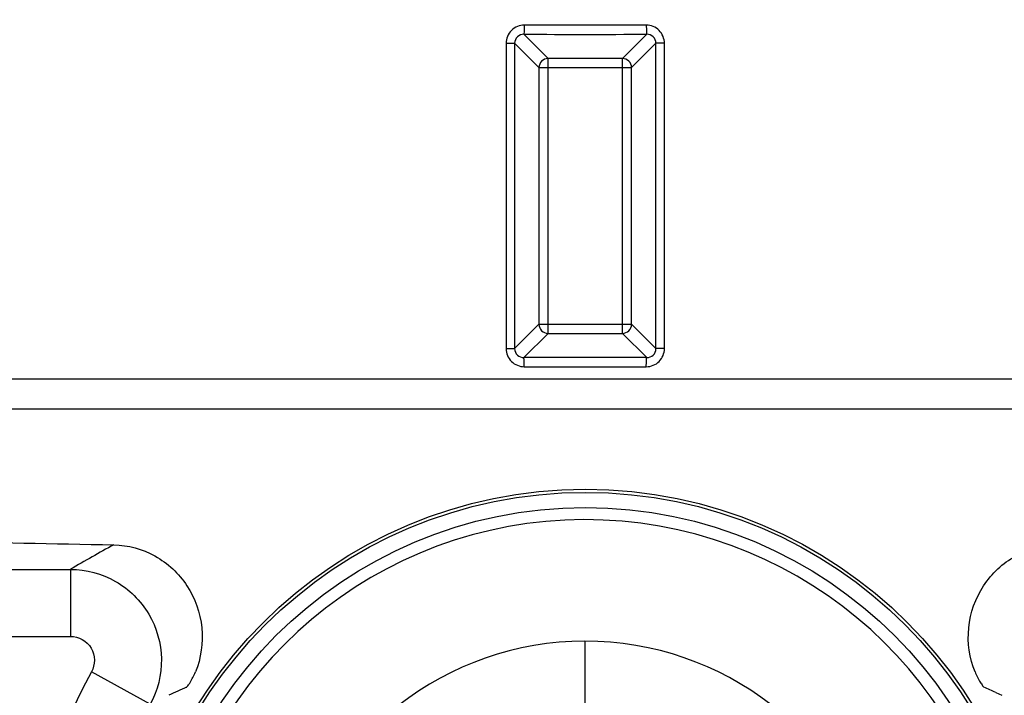
# Model space of a CAD drawing. Extents: x 19 to 571, y 10 to 407.
# Drawn here: x 250 to 266, y 269 to 280 of the extents above; entities that cross this region are included whole.
import ezdxf

# ---------------------------------------------------------------- set-up
doc = ezdxf.new("R2010")
doc.units = 0
doc.header["$LTSCALE"] = 32.67
doc.layers.get('0').update_dxf_attribs({"linetype": 'CONTINUOUS'})
for name, color, linetype in [('7BY_LENS_SHIDXF_CONTINUOUS', 7, 'CONTINUOUS'), ('7CM-LAMP-COVDXF_CONTINUOUS', 7, 'CONTINUOUS'), ('95_7CM_SYSTEM_ID_DXF_DIMEN', 7, 'CONTINUOUS'), ('U2-4K-ZOOM-RDXF_CONTINUOUS', 7, 'CONTINUOUS')]:
    doc.layers.add(name, color=color, linetype=linetype)
doc.styles.get("Standard").update_dxf_attribs({"font": 'txt', "width": 0.7})
doc.dimstyles.new('DIMSTYLE_1', dxfattribs={"dimtxt": 2.5, "dimasz": 2, "dimexe": 1, "dimexo": 1.5, "dimtad": 1, "dimlfac": 2, "dimzin": 0, "dimtxsty": 'STANDARD', "dimblk": '_ARROW_FILLED', "dimblk1": '_ARROW_FILLED', "dimblk2": '_ARROW_FILLED', "dimcen": 0.09, "dimazin": 3, "dimtp": 0.5, "dimtm": 0.5, "dimtfac": 1, "dimtofl": 0, "dimtmove": 0, "dimatfit": 3, "dimtolj": 1, "dimtzin": 0})

# ---------------------------------------------------------------- blocks, each defined once
blk = doc.blocks.new('_ARROW_FILLED')
at = {"color": 0, "linetype": 'BYBLOCK'}
blk.add_solid([(0, 0), (-1, 0.2), (-1, -0.2)], dxfattribs=at)
blk = doc.blocks.new('*D1')
at = {"layer": '95_7CM_SYSTEM_ID_DXF_DIMEN', "color": 2, "linetype": 'CONTINUOUS'}
for p, q in [((189.205, 276.972), (189.205, 304.544)), ((385.505, 222.82), (385.505, 304.544)), ((189.205, 303.544), (287.355, 303.544)), ((385.505, 303.544), (287.355, 303.544))]:
    blk.add_line(p, q, dxfattribs=at)
at = {"layer": '95_7CM_SYSTEM_ID_DXF_DIMEN', "color": 2, "linetype": 'CONTINUOUS', "xscale": 2, "yscale": 2, "zscale": 2, "rotation": 180}
blk.add_blockref('_ARROW_FILLED', (189.205, 303.544), dxfattribs=at)
at = {"layer": '95_7CM_SYSTEM_ID_DXF_DIMEN', "color": 2, "linetype": 'CONTINUOUS', "xscale": 2, "yscale": 2, "zscale": 2}
blk.add_blockref('_ARROW_FILLED', (385.505, 303.544), dxfattribs=at)
at = {"layer": '95_7CM_SYSTEM_ID_DXF_DIMEN', "color": 2, "linetype": 'CONTINUOUS', "insert": (287.355, 306.669), "char_height": 2.5, "width": 10.5, "attachment_point": 2}
blk.add_mtext('392.60', dxfattribs=at)

msp = doc.modelspace()

# ---------------------------------------------------------------- linework, layer by layer
at = {"layer": '7BY_LENS_SHIDXF_CONTINUOUS', "color": 7, "linetype": 'CONTINUOUS'}
msp.add_line((259.0547, 266.4171), (259.0547, 270.144), dxfattribs=at)
for radius in [7.5007, 7.4491, 7.1992]:
    msp.add_circle((259.0547, 265.144), radius, dxfattribs=at)
for radius, start, end in [(7, 10.40219, 169.96942), (5, 14.60343, 165.57817)]:
    msp.add_arc((259.0547, 265.144), radius, start, end, dxfattribs=at)
at = {"layer": '7CM-LAMP-COVDXF_CONTINUOUS', "color": 7, "linetype": 'CONTINUOUS'}
for p, q in [((242.6274, 271.3262), (250.5829, 271.3262)), ((250.5829, 271.3262), (250.5829, 270.2215)), ((242.0547, 270.2215), (250.5829, 270.2215)), ((251.8955, 269.1064), (250.9275, 269.6388)), ((265.8122, 269.2983), (265.9092, 269.2532))]:
    msp.add_line(p, q, dxfattribs=at)
for centre, radius, start, end in [((261.7156, 252.5031), 21.8689, 118.45754, 120.60161), ((259.0546, 265.1693), 9.275, 151.19187, 28.80812), ((262.0033, 248.3056), 23.128, 114.27849, 115.07896), ((256.1621, 248.4287), 22.9927, 65.18417, 65.72272)]:
    msp.add_arc(centre, radius, start, end, dxfattribs=at)
msp.add_ellipse((259.0547, 272.892), major_axis=(23.5, 0), ratio=0.0524078, start_param=-2.1773738, end_param=-1.9073145, dxfattribs=at)
for points, knots in [([(251.2949, 271.7295), (251.5288, 271.7253), (252.0073, 271.5947), (252.55, 271.0841), (252.8033, 270.3713), (252.7307, 269.8641), (252.6384, 269.637)], [0, 0, 0, 0, 0.2428723, 0.491741, 0.7454183, 1, 1, 1, 1]), ([(265.4709, 269.637), (265.3786, 269.8641), (265.306, 270.3713), (265.5593, 271.0841), (266.102, 271.5947), (266.5805, 271.7253), (266.8144, 271.7295)], [0, 0, 0, 0, 0.2545815, 0.5082587, 0.7571274, 1, 1, 1, 1]), ([(250.5829, 271.3262), (250.8384, 271.3252), (251.3586, 271.1868), (251.9272, 270.6231), (252.1471, 269.8533), (252.0177, 269.3308), (251.8955, 269.1064)], [0, 0, 0, 0, 0.2498826, 0.5000009, 0.7501186, 1, 1, 1, 1]), ([(250.5829, 270.2215), (250.7129, 270.2224), (250.9919, 270.07), (250.9909, 269.7522), (250.9275, 269.6388)], [0, 0, 0, 0, 0.5000787, 1, 1, 1, 1]), ([(252.5227, 269.4228), (252.5322, 269.4362), (252.5769, 269.5041), (252.614, 269.577), (252.6384, 269.637)], [0, 0, 0, 0, 0.2025811, 1, 1, 1, 1]), ([(265.4709, 269.637), (265.4946, 269.5786), (265.5321, 269.4986), (265.5885, 269.4236), (265.6061, 269.3923), (265.6156, 269.3881)], [0, 0, 0, 0, 0.6551278, 0.8925378, 1, 1, 1, 1]), ([(252.4937, 269.3881), (252.4953, 269.3888), (252.5062, 269.3998), (252.5149, 269.4118), (252.5227, 269.4228)], [0, 0, 0, 0, 0.1121571, 1, 1, 1, 1])]:
    msp.add_open_spline(points, degree=3, knots=knots, dxfattribs=at)
at = {"layer": 'U2-4K-ZOOM-RDXF_CONTINUOUS', "color": 7, "linetype": 'CONTINUOUS'}
for p, q in [((260.0594, 280.2818), (258.05, 280.2818)), ((258.4422, 279.7335), (258.0433, 280.1324)), ((259.6673, 279.7335), (260.0661, 280.1324)), ((257.7518, 279.9843), (257.7518, 274.9588)), ((257.7518, 279.9843), (257.8925, 279.9843)), ((257.8925, 279.9843), (257.8925, 274.9588)), ((258.2927, 279.5841), (257.8925, 279.9843)), ((259.8167, 279.5841), (260.2169, 279.9843)), ((260.2169, 274.9588), (260.2169, 279.9843)), ((260.3576, 279.9843), (260.2169, 279.9843)), ((260.3576, 274.9588), (260.3576, 279.9843)), ((258.4422, 275.2096), (258.4422, 279.7335)), ((259.6673, 279.7335), (258.4422, 279.7335)), ((259.6673, 275.2096), (259.6673, 279.7335)), ((258.2927, 279.5841), (258.2927, 275.359)), ((258.2927, 279.5841), (259.8167, 279.5841)), ((259.8167, 275.359), (259.8167, 279.5841)), ((258.2927, 275.359), (257.8925, 274.9588)), ((258.2927, 275.359), (259.8167, 275.359)), ((259.8167, 275.359), (260.2169, 274.9588)), ((258.4422, 275.2096), (258.0433, 274.8107)), ((258.4422, 275.2096), (259.6673, 275.2096)), ((259.6673, 275.2096), (260.0661, 274.8107)), ((257.7518, 274.9588), (257.8925, 274.9588)), ((260.3576, 274.9588), (260.2169, 274.9588)), ((258.05, 274.6613), (260.0594, 274.6613)), ((245.6583, 274.4615), (272.4511, 274.4615)), ((272.4511, 273.9615), (245.6583, 273.9615))]:
    msp.add_line(p, q, dxfattribs=at)
for centre, start, end in [((259.0547, 538.766), 269.775946, 270.224054), ((259.0547, 16.1771), 89.775946, 90.224054)]:
    msp.add_arc(centre, 258.6356, start, end, dxfattribs=at)
for points, knots in [([(258.05, 280.2818), (257.974, 280.2821), (257.815, 280.2192), (257.7518, 280.0604), (257.7518, 279.9843)], [0, 0, 0, 0, 0.4999403, 1, 1, 1, 1]), ([(258.05, 280.2818), (258.0499, 280.2637), (258.0494, 280.23), (258.0487, 280.1848), (258.0456, 280.1537), (258.0456, 280.1368), (258.0433, 280.1324)], [0, 0, 0, 0, 0.3627429, 0.6771353, 0.8990947, 1, 1, 1, 1]), ([(260.3576, 279.9843), (260.3576, 280.0604), (260.2944, 280.2192), (260.1354, 280.2821), (260.0594, 280.2818)], [0, 0, 0, 0, 0.5003548, 1, 1, 1, 1]), ([(260.0594, 280.2818), (260.0595, 280.2637), (260.06, 280.23), (260.0607, 280.1848), (260.0638, 280.1537), (260.0638, 280.1368), (260.0661, 280.1324)], [0, 0, 0, 0, 0.3627412, 0.6771328, 0.8990928, 1, 1, 1, 1]), ([(258.0433, 280.1324), (258.0052, 280.1329), (257.9245, 280.1031), (257.8923, 280.0227), (257.8925, 279.9843)], [0, 0, 0, 0, 0.4984858, 1, 1, 1, 1]), ([(260.2169, 279.9843), (260.2172, 280.0227), (260.1849, 280.1031), (260.1042, 280.1329), (260.0661, 280.1324)], [0, 0, 0, 0, 0.5018196, 1, 1, 1, 1]), ([(258.4422, 279.7335), (258.4041, 279.7332), (258.3252, 279.701), (258.293, 279.6221), (258.2927, 279.5841)], [0, 0, 0, 0, 0.5, 1, 1, 1, 1]), ([(259.8167, 279.5841), (259.8164, 279.6221), (259.7842, 279.701), (259.7053, 279.7332), (259.6673, 279.7335)], [0, 0, 0, 0, 0.5, 1, 1, 1, 1]), ([(258.2927, 275.359), (258.293, 275.3209), (258.3252, 275.2421), (258.4041, 275.2099), (258.4422, 275.2096)], [0, 0, 0, 0, 0.5, 1, 1, 1, 1]), ([(259.6673, 275.2096), (259.7053, 275.2099), (259.7842, 275.2421), (259.8164, 275.3209), (259.8167, 275.359)], [0, 0, 0, 0, 0.5, 1, 1, 1, 1]), ([(257.7518, 274.9588), (257.7518, 274.8827), (257.815, 274.7239), (257.974, 274.661), (258.05, 274.6613)], [0, 0, 0, 0, 0.5003548, 1, 1, 1, 1]), ([(257.8925, 274.9588), (257.8923, 274.9204), (257.9245, 274.84), (258.0052, 274.8102), (258.0433, 274.8107)], [0, 0, 0, 0, 0.5018196, 1, 1, 1, 1]), ([(260.0594, 274.6613), (260.1355, 274.661), (260.2945, 274.7239), (260.3576, 274.8827), (260.3576, 274.9588)], [0, 0, 0, 0, 0.4999403, 1, 1, 1, 1]), ([(260.0661, 274.8107), (260.1042, 274.8102), (260.1849, 274.84), (260.2172, 274.9204), (260.2169, 274.9588)], [0, 0, 0, 0, 0.4984858, 1, 1, 1, 1]), ([(258.05, 274.6613), (258.0499, 274.6794), (258.0494, 274.7131), (258.0487, 274.7583), (258.0456, 274.7894), (258.0456, 274.8062), (258.0433, 274.8107)], [0, 0, 0, 0, 0.3627412, 0.6771328, 0.8990928, 1, 1, 1, 1]), ([(260.0594, 274.6613), (260.0595, 274.6794), (260.06, 274.7131), (260.0607, 274.7583), (260.0638, 274.7894), (260.0638, 274.8062), (260.0661, 274.8107)], [0, 0, 0, 0, 0.3627429, 0.6771353, 0.8990947, 1, 1, 1, 1])]:
    msp.add_open_spline(points, degree=3, knots=knots, dxfattribs=at)

# ---------------------------------------------------------------- dimensions: what is measured, and where the dimension line sits
at = {"layer": '95_7CM_SYSTEM_ID_DXF_DIMEN', "color": 2, "linetype": 'CONTINUOUS'}
dim = msp.add_linear_dim(base=(385.5047, 303.5437), p1=(189.2047, 275.4715), p2=(385.5047, 221.3198), dimstyle='DIMSTYLE_1', dxfattribs=at)
dim.commit()
dim.dimension.update_dxf_attribs({"geometry": '*D1', "text_midpoint": (287.3547, 303.5437), "dimtype": 160})

doc.saveas('drawing.dxf')
